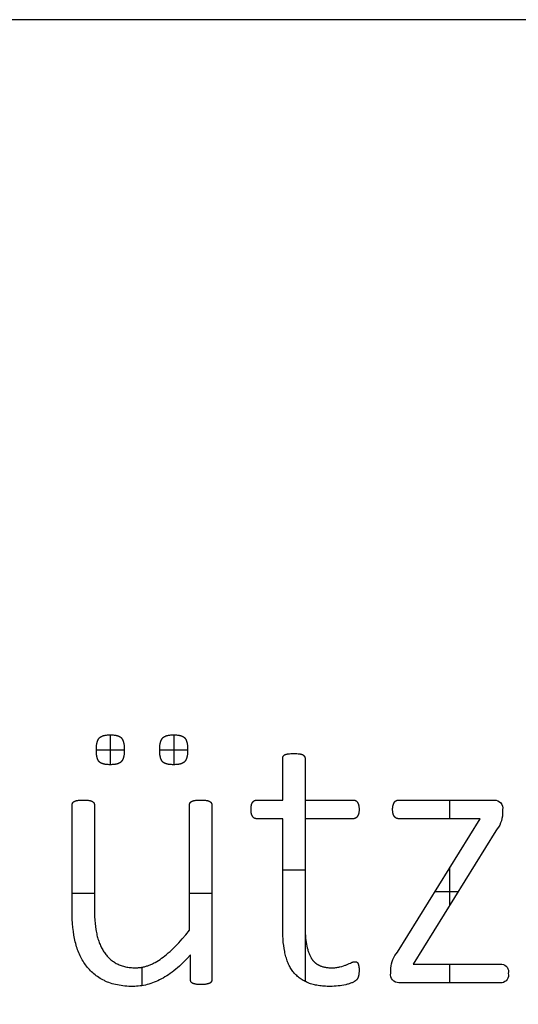
# Model space of a CAD drawing. Extents: x 8076 to 9265, y 828 to 1669.
# Drawn here: x 8713 to 8752, y 1591 to 1669 of the extents above; entities that cross this region are included whole.
import ezdxf

# ---------------------------------------------------------------- set-up
doc = ezdxf.new("R2010")
doc.units = 0
doc.layers.add('STANDARD', color=7, linetype='CONTINUOUS')

msp = doc.modelspace()

# ---------------------------------------------------------------- linework, layer by layer
at = {"layer": 'STANDARD'}
for p, q in [((8720.122, 1612.538), (8720.122, 1610.185)), ((8725.122, 1612.538), (8725.122, 1610.185)), ((8719.019, 1611.362), (8721.225, 1611.362)), ((8724.019, 1611.362), (8726.225, 1611.362)), ((8735.49, 1607.391), (8735.49, 1605.921)), ((8746.887, 1607.391), (8746.887, 1605.921)), ((8742.785, 1595.399), (8749.313, 1605.921)), ((8750.545, 1604.969), (8744.019, 1594.45)), ((8733.725, 1601.876), (8735.49, 1601.876)), ((8746.887, 1602.01), (8746.887, 1599.073)), ((8717.107, 1600.038), (8718.872, 1600.038)), ((8726.372, 1600.038), (8728.137, 1600.038)), ((8745.755, 1600.185), (8747.577, 1600.185)), ((8735.49, 1597.43), (8735.49, 1593.077)), ((8722.622, 1594.204), (8722.622, 1592.745)), ((8746.887, 1594.45), (8746.887, 1592.979))]:
    msp.add_line(p, q, dxfattribs=at)
for points in [[(8076.386, 827.983), (9265.386, 827.983), (9265.386, 1668.983), (8076.386, 1668.983)], [(8721.225, 1611.362), (8721.224, 1611.277), (8721.221, 1611.195), (8721.217, 1611.117), (8721.21, 1611.043), (8721.202, 1610.972), (8721.192, 1610.905), (8721.186, 1610.873), (8721.18, 1610.841), (8721.173, 1610.811), (8721.166, 1610.781), (8721.158, 1610.752), (8721.15, 1610.724), (8721.142, 1610.697), (8721.133, 1610.671), (8721.123, 1610.646), (8721.113, 1610.621), (8721.103, 1610.598), (8721.092, 1610.575), (8721.081, 1610.554), (8721.075, 1610.543), (8721.069, 1610.533), (8721.063, 1610.523), (8721.057, 1610.513), (8721.05, 1610.503), (8721.044, 1610.494), (8721.037, 1610.485), (8721.031, 1610.476), (8721.024, 1610.467), (8721.017, 1610.458), (8721.01, 1610.45), (8721.003, 1610.442), (8720.996, 1610.434), (8720.988, 1610.426), (8720.981, 1610.419), (8720.973, 1610.412), (8720.965, 1610.404), (8720.957, 1610.397), (8720.949, 1610.39), (8720.941, 1610.383), (8720.932, 1610.377), (8720.923, 1610.37), (8720.914, 1610.363), (8720.905, 1610.357), (8720.895, 1610.351), (8720.886, 1610.345), (8720.866, 1610.332), (8720.845, 1610.321), (8720.824, 1610.31), (8720.801, 1610.299), (8720.778, 1610.289), (8720.755, 1610.279), (8720.73, 1610.27), (8720.705, 1610.262), (8720.679, 1610.253), (8720.652, 1610.246), (8720.624, 1610.238), (8720.596, 1610.231), (8720.566, 1610.225), (8720.536, 1610.219), (8720.506, 1610.214), (8720.474, 1610.209), (8720.408, 1610.2), (8720.34, 1610.194), (8720.268, 1610.189), (8720.193, 1610.186), (8720.115, 1610.185), (8720.037, 1610.186), (8719.962, 1610.189), (8719.891, 1610.193), (8719.822, 1610.2), (8719.757, 1610.208), (8719.726, 1610.213), (8719.695, 1610.218), (8719.665, 1610.224), (8719.636, 1610.23), (8719.608, 1610.236), (8719.58, 1610.244), (8719.554, 1610.251), (8719.528, 1610.259), (8719.503, 1610.267), (8719.478, 1610.276), (8719.455, 1610.286), (8719.432, 1610.295), (8719.41, 1610.306), (8719.389, 1610.316), (8719.369, 1610.328), (8719.359, 1610.333), (8719.349, 1610.339), (8719.34, 1610.345), (8719.331, 1610.351), (8719.322, 1610.357), (8719.313, 1610.364), (8719.304, 1610.37), (8719.296, 1610.377), (8719.287, 1610.383), (8719.279, 1610.39), (8719.271, 1610.397), (8719.264, 1610.404), (8719.256, 1610.411), (8719.249, 1610.418), (8719.242, 1610.426), (8719.235, 1610.433), (8719.228, 1610.441), (8719.221, 1610.449), (8719.214, 1610.458), (8719.208, 1610.466), (8719.201, 1610.475), (8719.195, 1610.484), (8719.189, 1610.493), (8719.183, 1610.503), (8719.177, 1610.512), (8719.171, 1610.522), (8719.165, 1610.532), (8719.159, 1610.543), (8719.148, 1610.564), (8719.138, 1610.586), (8719.128, 1610.609), (8719.118, 1610.633), (8719.109, 1610.658), (8719.1, 1610.684), (8719.092, 1610.711), (8719.084, 1610.738), (8719.077, 1610.767), (8719.07, 1610.796), (8719.063, 1610.827), (8719.057, 1610.858), (8719.052, 1610.89), (8719.042, 1610.957), (8719.034, 1611.027), (8719.027, 1611.102), (8719.023, 1611.179), (8719.02, 1611.261), (8719.019, 1611.346), (8719.02, 1611.433), (8719.023, 1611.516), (8719.028, 1611.595), (8719.034, 1611.671), (8719.042, 1611.744), (8719.052, 1611.812), (8719.058, 1611.845), (8719.064, 1611.877), (8719.071, 1611.908), (8719.078, 1611.938), (8719.086, 1611.968), (8719.094, 1611.996), (8719.103, 1612.024), (8719.112, 1612.05), (8719.121, 1612.076), (8719.131, 1612.1), (8719.141, 1612.124), (8719.152, 1612.147), (8719.164, 1612.169), (8719.169, 1612.18), (8719.175, 1612.19), (8719.181, 1612.2), (8719.188, 1612.21), (8719.194, 1612.22), (8719.2, 1612.229), (8719.207, 1612.239), (8719.214, 1612.248), (8719.22, 1612.256), (8719.227, 1612.265), (8719.234, 1612.273), (8719.241, 1612.281), (8719.249, 1612.289), (8719.256, 1612.297), (8719.263, 1612.304), (8719.271, 1612.312), (8719.279, 1612.319), (8719.287, 1612.326), (8719.295, 1612.333), (8719.304, 1612.34), (8719.312, 1612.347), (8719.321, 1612.353), (8719.33, 1612.36), (8719.339, 1612.366), (8719.349, 1612.373), (8719.358, 1612.379), (8719.378, 1612.391), (8719.398, 1612.402), (8719.42, 1612.414), (8719.441, 1612.424), (8719.464, 1612.434), (8719.488, 1612.444), (8719.512, 1612.453), (8719.537, 1612.462), (8719.563, 1612.47), (8719.589, 1612.478), (8719.616, 1612.485), (8719.644, 1612.492), (8719.673, 1612.498), (8719.702, 1612.504), (8719.733, 1612.51), (8719.764, 1612.515), (8719.796, 1612.519), (8719.828, 1612.523), (8719.895, 1612.53), (8719.966, 1612.534), (8720.039, 1612.537), (8720.115, 1612.538), (8720.195, 1612.537), (8720.271, 1612.534), (8720.344, 1612.53), (8720.414, 1612.523), (8720.481, 1612.515), (8720.513, 1612.51), (8720.544, 1612.504), (8720.574, 1612.498), (8720.604, 1612.492), (8720.632, 1612.485), (8720.66, 1612.478), (8720.687, 1612.47), (8720.714, 1612.462), (8720.739, 1612.453), (8720.764, 1612.444), (8720.788, 1612.434), (8720.811, 1612.424), (8720.833, 1612.414), (8720.854, 1612.402), (8720.875, 1612.391), (8720.885, 1612.385), (8720.894, 1612.379), (8720.904, 1612.373), (8720.913, 1612.366), (8720.922, 1612.36), (8720.931, 1612.353), (8720.94, 1612.347), (8720.949, 1612.34), (8720.957, 1612.333), (8720.965, 1612.326), (8720.973, 1612.319), (8720.981, 1612.312), (8720.988, 1612.304), (8720.995, 1612.297), (8721.002, 1612.289), (8721.009, 1612.281), (8721.016, 1612.273), (8721.023, 1612.265), (8721.03, 1612.256), (8721.036, 1612.248), (8721.043, 1612.239), (8721.049, 1612.23), (8721.055, 1612.22), (8721.061, 1612.21), (8721.067, 1612.201), (8721.073, 1612.191), (8721.085, 1612.17), (8721.096, 1612.148), (8721.106, 1612.125), (8721.116, 1612.102), (8721.126, 1612.078), (8721.135, 1612.052), (8721.144, 1612.026), (8721.152, 1611.999), (8721.16, 1611.971), (8721.168, 1611.942), (8721.175, 1611.913), (8721.181, 1611.882), (8721.187, 1611.851), (8721.193, 1611.818), (8721.203, 1611.751), (8721.211, 1611.68), (8721.217, 1611.606), (8721.221, 1611.528), (8721.224, 1611.447)], [(8726.225, 1611.362), (8726.224, 1611.277), (8726.221, 1611.195), (8726.217, 1611.117), (8726.21, 1611.043), (8726.202, 1610.972), (8726.192, 1610.905), (8726.186, 1610.873), (8726.18, 1610.841), (8726.173, 1610.811), (8726.166, 1610.781), (8726.158, 1610.752), (8726.15, 1610.724), (8726.142, 1610.697), (8726.133, 1610.671), (8726.123, 1610.646), (8726.113, 1610.621), (8726.103, 1610.598), (8726.092, 1610.575), (8726.081, 1610.554), (8726.075, 1610.543), (8726.069, 1610.533), (8726.063, 1610.523), (8726.057, 1610.513), (8726.05, 1610.503), (8726.044, 1610.494), (8726.037, 1610.485), (8726.031, 1610.476), (8726.024, 1610.467), (8726.017, 1610.458), (8726.01, 1610.45), (8726.003, 1610.442), (8725.996, 1610.434), (8725.988, 1610.426), (8725.981, 1610.419), (8725.973, 1610.412), (8725.965, 1610.404), (8725.957, 1610.397), (8725.949, 1610.39), (8725.941, 1610.383), (8725.932, 1610.377), (8725.923, 1610.37), (8725.914, 1610.363), (8725.905, 1610.357), (8725.895, 1610.351), (8725.886, 1610.345), (8725.866, 1610.332), (8725.845, 1610.321), (8725.824, 1610.31), (8725.801, 1610.299), (8725.778, 1610.289), (8725.755, 1610.279), (8725.73, 1610.27), (8725.705, 1610.262), (8725.679, 1610.253), (8725.652, 1610.246), (8725.624, 1610.238), (8725.596, 1610.231), (8725.566, 1610.225), (8725.536, 1610.219), (8725.506, 1610.214), (8725.474, 1610.209), (8725.408, 1610.2), (8725.34, 1610.194), (8725.268, 1610.189), (8725.193, 1610.186), (8725.115, 1610.185), (8725.037, 1610.186), (8724.962, 1610.189), (8724.891, 1610.193), (8724.822, 1610.2), (8724.757, 1610.208), (8724.726, 1610.213), (8724.695, 1610.218), (8724.665, 1610.224), (8724.636, 1610.23), (8724.608, 1610.236), (8724.58, 1610.244), (8724.554, 1610.251), (8724.528, 1610.259), (8724.503, 1610.267), (8724.478, 1610.276), (8724.455, 1610.286), (8724.432, 1610.295), (8724.41, 1610.306), (8724.389, 1610.316), (8724.369, 1610.328), (8724.359, 1610.333), (8724.349, 1610.339), (8724.34, 1610.345), (8724.331, 1610.351), (8724.322, 1610.357), (8724.313, 1610.364), (8724.304, 1610.37), (8724.296, 1610.377), (8724.287, 1610.383), (8724.279, 1610.39), (8724.271, 1610.397), (8724.264, 1610.404), (8724.256, 1610.411), (8724.249, 1610.418), (8724.242, 1610.426), (8724.235, 1610.433), (8724.228, 1610.441), (8724.221, 1610.449), (8724.214, 1610.458), (8724.208, 1610.466), (8724.201, 1610.475), (8724.195, 1610.484), (8724.189, 1610.493), (8724.183, 1610.503), (8724.177, 1610.512), (8724.171, 1610.522), (8724.165, 1610.532), (8724.159, 1610.543), (8724.148, 1610.564), (8724.138, 1610.586), (8724.128, 1610.609), (8724.118, 1610.633), (8724.109, 1610.658), (8724.1, 1610.684), (8724.092, 1610.711), (8724.084, 1610.738), (8724.077, 1610.767), (8724.07, 1610.796), (8724.063, 1610.827), (8724.057, 1610.858), (8724.052, 1610.89), (8724.042, 1610.957), (8724.034, 1611.027), (8724.027, 1611.102), (8724.023, 1611.179), (8724.02, 1611.261), (8724.019, 1611.346), (8724.02, 1611.433), (8724.023, 1611.516), (8724.028, 1611.595), (8724.034, 1611.671), (8724.042, 1611.744), (8724.052, 1611.812), (8724.058, 1611.845), (8724.064, 1611.877), (8724.071, 1611.908), (8724.078, 1611.938), (8724.086, 1611.968), (8724.094, 1611.996), (8724.103, 1612.024), (8724.112, 1612.05), (8724.121, 1612.076), (8724.131, 1612.1), (8724.141, 1612.124), (8724.152, 1612.147), (8724.164, 1612.169), (8724.169, 1612.18), (8724.175, 1612.19), (8724.181, 1612.2), (8724.188, 1612.21), (8724.194, 1612.22), (8724.2, 1612.229), (8724.207, 1612.239), (8724.214, 1612.248), (8724.22, 1612.256), (8724.227, 1612.265), (8724.234, 1612.273), (8724.241, 1612.281), (8724.249, 1612.289), (8724.256, 1612.297), (8724.263, 1612.304), (8724.271, 1612.312), (8724.279, 1612.319), (8724.287, 1612.326), (8724.295, 1612.333), (8724.304, 1612.34), (8724.312, 1612.347), (8724.321, 1612.353), (8724.33, 1612.36), (8724.339, 1612.366), (8724.349, 1612.373), (8724.358, 1612.379), (8724.378, 1612.391), (8724.398, 1612.402), (8724.42, 1612.414), (8724.441, 1612.424), (8724.464, 1612.434), (8724.488, 1612.444), (8724.512, 1612.453), (8724.537, 1612.462), (8724.563, 1612.47), (8724.589, 1612.478), (8724.616, 1612.485), (8724.644, 1612.492), (8724.673, 1612.498), (8724.702, 1612.504), (8724.733, 1612.51), (8724.764, 1612.515), (8724.796, 1612.519), (8724.828, 1612.523), (8724.895, 1612.53), (8724.966, 1612.534), (8725.039, 1612.537), (8725.115, 1612.538), (8725.195, 1612.537), (8725.271, 1612.534), (8725.344, 1612.53), (8725.414, 1612.523), (8725.481, 1612.515), (8725.513, 1612.51), (8725.544, 1612.504), (8725.574, 1612.498), (8725.604, 1612.492), (8725.632, 1612.485), (8725.66, 1612.478), (8725.687, 1612.47), (8725.714, 1612.462), (8725.739, 1612.453), (8725.764, 1612.444), (8725.788, 1612.434), (8725.811, 1612.424), (8725.833, 1612.414), (8725.854, 1612.402), (8725.875, 1612.391), (8725.885, 1612.385), (8725.894, 1612.379), (8725.904, 1612.373), (8725.913, 1612.366), (8725.922, 1612.36), (8725.931, 1612.353), (8725.94, 1612.347), (8725.949, 1612.34), (8725.957, 1612.333), (8725.965, 1612.326), (8725.973, 1612.319), (8725.981, 1612.312), (8725.988, 1612.304), (8725.995, 1612.297), (8726.002, 1612.289), (8726.009, 1612.281), (8726.016, 1612.273), (8726.023, 1612.265), (8726.03, 1612.256), (8726.036, 1612.248), (8726.043, 1612.239), (8726.049, 1612.23), (8726.055, 1612.22), (8726.061, 1612.21), (8726.067, 1612.201), (8726.073, 1612.191), (8726.085, 1612.17), (8726.096, 1612.148), (8726.106, 1612.125), (8726.116, 1612.102), (8726.126, 1612.078), (8726.135, 1612.052), (8726.144, 1612.026), (8726.152, 1611.999), (8726.16, 1611.971), (8726.168, 1611.942), (8726.175, 1611.913), (8726.181, 1611.882), (8726.187, 1611.851), (8726.193, 1611.818), (8726.203, 1611.751), (8726.211, 1611.68), (8726.217, 1611.606), (8726.221, 1611.528), (8726.224, 1611.447)]]:
    msp.add_lwpolyline(points, close=True, dxfattribs=at)
for points in [[(8733.725, 1607.391), (8733.725, 1610.682), (8733.725, 1610.693), (8733.726, 1610.704), (8733.726, 1610.715), (8733.727, 1610.725), (8733.729, 1610.736), (8733.73, 1610.747), (8733.732, 1610.757), (8733.734, 1610.767), (8733.737, 1610.777), (8733.739, 1610.787), (8733.742, 1610.797), (8733.746, 1610.807), (8733.749, 1610.817), (8733.753, 1610.826), (8733.757, 1610.835), (8733.762, 1610.845), (8733.764, 1610.849), (8733.767, 1610.854), (8733.769, 1610.858), (8733.772, 1610.863), (8733.775, 1610.867), (8733.778, 1610.872), (8733.781, 1610.876), (8733.784, 1610.88), (8733.788, 1610.884), (8733.791, 1610.889), (8733.795, 1610.893), (8733.799, 1610.897), (8733.803, 1610.901), (8733.807, 1610.905), (8733.811, 1610.909), (8733.816, 1610.913), (8733.82, 1610.917), (8733.825, 1610.921), (8733.829, 1610.925), (8733.834, 1610.929), (8733.839, 1610.932), (8733.844, 1610.936), (8733.855, 1610.943), (8733.866, 1610.951), (8733.878, 1610.958), (8733.89, 1610.964), (8733.903, 1610.971), (8733.916, 1610.978), (8733.93, 1610.984), (8733.945, 1610.99), (8733.96, 1610.996), (8733.975, 1611.001), (8733.991, 1611.006), (8734.007, 1611.011), (8734.024, 1611.016), (8734.041, 1611.021), (8734.059, 1611.025), (8734.078, 1611.029), (8734.097, 1611.033), (8734.136, 1611.04), (8734.178, 1611.046), (8734.222, 1611.051), (8734.268, 1611.055), (8734.368, 1611.062), (8734.479, 1611.066), (8734.601, 1611.068), (8734.728, 1611.066), (8734.843, 1611.062), (8734.946, 1611.055), (8734.993, 1611.051), (8735.037, 1611.046), (8735.078, 1611.04), (8735.118, 1611.033), (8735.136, 1611.029), (8735.154, 1611.025), (8735.172, 1611.021), (8735.189, 1611.016), (8735.205, 1611.011), (8735.221, 1611.006), (8735.236, 1611.001), (8735.251, 1610.996), (8735.265, 1610.99), (8735.278, 1610.984), (8735.291, 1610.978), (8735.304, 1610.971), (8735.316, 1610.964), (8735.327, 1610.958), (8735.338, 1610.951), (8735.349, 1610.943), (8735.359, 1610.936), (8735.369, 1610.929), (8735.378, 1610.921), (8735.387, 1610.913), (8735.396, 1610.905), (8735.404, 1610.897), (8735.408, 1610.893), (8735.412, 1610.889), (8735.416, 1610.884), (8735.419, 1610.88), (8735.423, 1610.876), (8735.426, 1610.872), (8735.43, 1610.867), (8735.433, 1610.863), (8735.436, 1610.858), (8735.439, 1610.854), (8735.442, 1610.849), (8735.445, 1610.845), (8735.45, 1610.835), (8735.455, 1610.826), (8735.46, 1610.817), (8735.462, 1610.812), (8735.465, 1610.807), (8735.467, 1610.802), (8735.469, 1610.797), (8735.47, 1610.792), (8735.472, 1610.787), (8735.474, 1610.782), (8735.476, 1610.777), (8735.477, 1610.772), (8735.479, 1610.767), (8735.48, 1610.762), (8735.481, 1610.757), (8735.483, 1610.747), (8735.485, 1610.736), (8735.487, 1610.725), (8735.488, 1610.715), (8735.489, 1610.704), (8735.49, 1610.693), (8735.49, 1610.682), (8735.49, 1607.391)], [(8726.446, 1595.176), (8726.153, 1594.859), (8726.007, 1594.709), (8725.862, 1594.564), (8725.717, 1594.425), (8725.572, 1594.292), (8725.428, 1594.165), (8725.284, 1594.043), (8725.141, 1593.927), (8724.998, 1593.817), (8724.856, 1593.712), (8724.713, 1593.613), (8724.572, 1593.52), (8724.43, 1593.432), (8724.29, 1593.35), (8724.149, 1593.273), (8724.009, 1593.202), (8723.869, 1593.136), (8723.728, 1593.074), (8723.588, 1593.016), (8723.448, 1592.963), (8723.308, 1592.915), (8723.168, 1592.871), (8723.029, 1592.832), (8722.889, 1592.798), (8722.749, 1592.768), (8722.609, 1592.743), (8722.47, 1592.722), (8722.33, 1592.706), (8722.191, 1592.694), (8722.051, 1592.688), (8721.912, 1592.685), (8721.746, 1592.687), (8721.584, 1592.692), (8721.425, 1592.701), (8721.269, 1592.714), (8721.116, 1592.73), (8720.967, 1592.749), (8720.82, 1592.773), (8720.678, 1592.799), (8720.538, 1592.83), (8720.402, 1592.863), (8720.269, 1592.901), (8720.139, 1592.942), (8720.013, 1592.986), (8719.89, 1593.034), (8719.829, 1593.06), (8719.77, 1593.086), (8719.711, 1593.113), (8719.653, 1593.141), (8719.54, 1593.2), (8719.429, 1593.26), (8719.321, 1593.324), (8719.216, 1593.39), (8719.113, 1593.458), (8719.014, 1593.529), (8718.917, 1593.603), (8718.823, 1593.679), (8718.731, 1593.758), (8718.643, 1593.839), (8718.557, 1593.923), (8718.474, 1594.009), (8718.393, 1594.098), (8718.316, 1594.189), (8718.241, 1594.283), (8718.169, 1594.38), (8718.1, 1594.479), (8718.033, 1594.579), (8717.968, 1594.682), (8717.906, 1594.787), (8717.847, 1594.893), (8717.79, 1595.002), (8717.735, 1595.112), (8717.683, 1595.225), (8717.633, 1595.339), (8717.586, 1595.456), (8717.542, 1595.574), (8717.499, 1595.694), (8717.46, 1595.817), (8717.423, 1595.941), (8717.388, 1596.067), (8717.356, 1596.195), (8717.326, 1596.326), (8717.297, 1596.46), (8717.271, 1596.597), (8717.247, 1596.738), (8717.204, 1597.03), (8717.169, 1597.335), (8717.142, 1597.653), (8717.123, 1597.984), (8717.111, 1598.329), (8717.107, 1598.687), (8717.107, 1606.996), (8717.108, 1607.007), (8717.108, 1607.019), (8717.109, 1607.03), (8717.11, 1607.041), (8717.111, 1607.052), (8717.113, 1607.063), (8717.114, 1607.073), (8717.117, 1607.084), (8717.119, 1607.094), (8717.122, 1607.105), (8717.125, 1607.115), (8717.128, 1607.125), (8717.132, 1607.135), (8717.136, 1607.144), (8717.14, 1607.154), (8717.144, 1607.164), (8717.147, 1607.168), (8717.149, 1607.173), (8717.152, 1607.178), (8717.154, 1607.182), (8717.157, 1607.187), (8717.16, 1607.191), (8717.164, 1607.196), (8717.167, 1607.2), (8717.17, 1607.204), (8717.174, 1607.209), (8717.177, 1607.213), (8717.181, 1607.217), (8717.185, 1607.221), (8717.189, 1607.226), (8717.194, 1607.23), (8717.198, 1607.234), (8717.202, 1607.238), (8717.207, 1607.242), (8717.212, 1607.246), (8717.217, 1607.249), (8717.222, 1607.253), (8717.227, 1607.257), (8717.237, 1607.264), (8717.249, 1607.272), (8717.26, 1607.279), (8717.273, 1607.286), (8717.286, 1607.292), (8717.299, 1607.299), (8717.313, 1607.305), (8717.327, 1607.311), (8717.342, 1607.317), (8717.357, 1607.322), (8717.373, 1607.328), (8717.39, 1607.333), (8717.406, 1607.338), (8717.424, 1607.342), (8717.442, 1607.347), (8717.46, 1607.351), (8717.479, 1607.355), (8717.519, 1607.362), (8717.56, 1607.368), (8717.604, 1607.374), (8717.65, 1607.378), (8717.699, 1607.382), (8717.751, 1607.385), (8717.862, 1607.39), (8717.983, 1607.391), (8718.11, 1607.39), (8718.225, 1607.385), (8718.278, 1607.382), (8718.328, 1607.378), (8718.375, 1607.374), (8718.419, 1607.368), (8718.461, 1607.362), (8718.5, 1607.355), (8718.519, 1607.351), (8718.537, 1607.347), (8718.554, 1607.342), (8718.571, 1607.338), (8718.587, 1607.333), (8718.603, 1607.328), (8718.619, 1607.322), (8718.633, 1607.317), (8718.647, 1607.311), (8718.661, 1607.305), (8718.674, 1607.299), (8718.686, 1607.292), (8718.698, 1607.286), (8718.709, 1607.279), (8718.72, 1607.272), (8718.731, 1607.264), (8718.741, 1607.257), (8718.751, 1607.249), (8718.761, 1607.241), (8718.77, 1607.233), (8718.778, 1607.225), (8718.782, 1607.221), (8718.786, 1607.217), (8718.79, 1607.213), (8718.794, 1607.208), (8718.798, 1607.204), (8718.802, 1607.199), (8718.805, 1607.195), (8718.809, 1607.191), (8718.812, 1607.186), (8718.815, 1607.181), (8718.818, 1607.177), (8718.822, 1607.172), (8718.824, 1607.167), (8718.827, 1607.162), (8718.833, 1607.153), (8718.838, 1607.143), (8718.843, 1607.133), (8718.847, 1607.123), (8718.851, 1607.113), (8718.855, 1607.103), (8718.858, 1607.092), (8718.861, 1607.082), (8718.864, 1607.071), (8718.866, 1607.06), (8718.868, 1607.05), (8718.869, 1607.039), (8718.871, 1607.028), (8718.871, 1607.016), (8718.872, 1607.005), (8718.872, 1606.994), (8718.872, 1598.823), (8718.875, 1598.51), (8718.884, 1598.211), (8718.9, 1597.928), (8718.921, 1597.659), (8718.949, 1597.405), (8718.983, 1597.166), (8719.002, 1597.052), (8719.023, 1596.942), (8719.045, 1596.836), (8719.069, 1596.733), (8719.094, 1596.633), (8719.121, 1596.535), (8719.149, 1596.438), (8719.179, 1596.344), (8719.211, 1596.251), (8719.244, 1596.16), (8719.278, 1596.071), (8719.314, 1595.984), (8719.352, 1595.899), (8719.391, 1595.815), (8719.432, 1595.734), (8719.474, 1595.654), (8719.518, 1595.576), (8719.563, 1595.5), (8719.61, 1595.425), (8719.658, 1595.353), (8719.708, 1595.282), (8719.76, 1595.214), (8719.813, 1595.148), (8719.868, 1595.083), (8719.925, 1595.021), (8719.984, 1594.96), (8720.044, 1594.902), (8720.106, 1594.846), (8720.169, 1594.791), (8720.235, 1594.739), (8720.302, 1594.689), (8720.371, 1594.641), (8720.441, 1594.595), (8720.514, 1594.551), (8720.588, 1594.508), (8720.663, 1594.468), (8720.741, 1594.43), (8720.82, 1594.395), (8720.9, 1594.362), (8720.982, 1594.332), (8721.066, 1594.304), (8721.151, 1594.278), (8721.238, 1594.255), (8721.327, 1594.234), (8721.417, 1594.216), (8721.509, 1594.2), (8721.602, 1594.186), (8721.697, 1594.175), (8721.794, 1594.167), (8721.892, 1594.161), (8721.992, 1594.157), (8722.094, 1594.156), (8722.159, 1594.157), (8722.224, 1594.159), (8722.289, 1594.162), (8722.354, 1594.168), (8722.419, 1594.174), (8722.485, 1594.182), (8722.55, 1594.192), (8722.615, 1594.203), (8722.68, 1594.215), (8722.745, 1594.229), (8722.81, 1594.245), (8722.875, 1594.262), (8722.94, 1594.28), (8723.005, 1594.3), (8723.07, 1594.321), (8723.135, 1594.344), (8723.2, 1594.369), (8723.265, 1594.394), (8723.33, 1594.422), (8723.394, 1594.45), (8723.459, 1594.48), (8723.524, 1594.512), (8723.589, 1594.545), (8723.654, 1594.58), (8723.784, 1594.653), (8723.913, 1594.733), (8724.043, 1594.818), (8724.172, 1594.909), (8724.302, 1595.006), (8724.433, 1595.109), (8724.565, 1595.217), (8724.698, 1595.33), (8724.832, 1595.449), (8724.967, 1595.574), (8725.24, 1595.84), (8725.517, 1596.127), (8725.798, 1596.437), (8726.083, 1596.769), (8726.372, 1597.122)], [(8726.372, 1597.122), (8726.372, 1606.996), (8726.372, 1607.007), (8726.373, 1607.019), (8726.373, 1607.03), (8726.374, 1607.041), (8726.376, 1607.052), (8726.377, 1607.063), (8726.379, 1607.073), (8726.381, 1607.084), (8726.384, 1607.094), (8726.386, 1607.105), (8726.39, 1607.115), (8726.393, 1607.125), (8726.396, 1607.135), (8726.4, 1607.144), (8726.404, 1607.154), (8726.409, 1607.164), (8726.411, 1607.168), (8726.414, 1607.173), (8726.416, 1607.178), (8726.419, 1607.182), (8726.422, 1607.187), (8726.425, 1607.191), (8726.428, 1607.196), (8726.432, 1607.2), (8726.435, 1607.204), (8726.438, 1607.209), (8726.442, 1607.213), (8726.446, 1607.217), (8726.45, 1607.221), (8726.454, 1607.226), (8726.458, 1607.23), (8726.463, 1607.234), (8726.467, 1607.238), (8726.472, 1607.242), (8726.476, 1607.246), (8726.481, 1607.249), (8726.486, 1607.253), (8726.491, 1607.257), (8726.502, 1607.264), (8726.513, 1607.272), (8726.525, 1607.279), (8726.537, 1607.286), (8726.55, 1607.292), (8726.564, 1607.299), (8726.577, 1607.305), (8726.592, 1607.311), (8726.607, 1607.317), (8726.622, 1607.322), (8726.638, 1607.328), (8726.654, 1607.333), (8726.671, 1607.338), (8726.689, 1607.342), (8726.706, 1607.347), (8726.725, 1607.351), (8726.744, 1607.355), (8726.783, 1607.362), (8726.825, 1607.368), (8726.869, 1607.374), (8726.916, 1607.378), (8726.966, 1607.382), (8727.019, 1607.385), (8727.134, 1607.39), (8727.261, 1607.391), (8727.383, 1607.39), (8727.493, 1607.385), (8727.545, 1607.382), (8727.594, 1607.378), (8727.64, 1607.374), (8727.684, 1607.368), (8727.726, 1607.362), (8727.765, 1607.355), (8727.783, 1607.351), (8727.801, 1607.347), (8727.819, 1607.342), (8727.836, 1607.338), (8727.852, 1607.333), (8727.868, 1607.328), (8727.883, 1607.322), (8727.898, 1607.317), (8727.912, 1607.311), (8727.925, 1607.305), (8727.938, 1607.299), (8727.951, 1607.292), (8727.963, 1607.286), (8727.974, 1607.279), (8727.985, 1607.272), (8727.996, 1607.264), (8728.006, 1607.257), (8728.016, 1607.249), (8728.025, 1607.242), (8728.034, 1607.234), (8728.043, 1607.226), (8728.047, 1607.221), (8728.051, 1607.217), (8728.055, 1607.213), (8728.059, 1607.209), (8728.063, 1607.204), (8728.066, 1607.2), (8728.07, 1607.196), (8728.073, 1607.191), (8728.077, 1607.187), (8728.08, 1607.182), (8728.083, 1607.178), (8728.086, 1607.173), (8728.089, 1607.168), (8728.092, 1607.164), (8728.097, 1607.154), (8728.103, 1607.144), (8728.107, 1607.135), (8728.112, 1607.125), (8728.116, 1607.115), (8728.119, 1607.105), (8728.123, 1607.094), (8728.126, 1607.084), (8728.128, 1607.073), (8728.131, 1607.063), (8728.132, 1607.052), (8728.134, 1607.041), (8728.135, 1607.03), (8728.136, 1607.019), (8728.137, 1607.007), (8728.137, 1606.996), (8728.137, 1593.228)], [(8733.725, 1605.921), (8731.68, 1605.921), (8731.667, 1605.921), (8731.654, 1605.921), (8731.641, 1605.922), (8731.629, 1605.923), (8731.616, 1605.925), (8731.604, 1605.927), (8731.592, 1605.929), (8731.58, 1605.932), (8731.568, 1605.935), (8731.557, 1605.938), (8731.545, 1605.942), (8731.534, 1605.946), (8731.523, 1605.95), (8731.512, 1605.955), (8731.502, 1605.96), (8731.491, 1605.966), (8731.481, 1605.972), (8731.471, 1605.978), (8731.461, 1605.985), (8731.451, 1605.991), (8731.441, 1605.999), (8731.432, 1606.006), (8731.422, 1606.014), (8731.413, 1606.023), (8731.404, 1606.031), (8731.396, 1606.04), (8731.387, 1606.05), (8731.379, 1606.06), (8731.37, 1606.07), (8731.362, 1606.08), (8731.355, 1606.091), (8731.347, 1606.102), (8731.339, 1606.114), (8731.332, 1606.125), (8731.325, 1606.138), (8731.318, 1606.15), (8731.312, 1606.163), (8731.305, 1606.177), (8731.299, 1606.19), (8731.294, 1606.204), (8731.288, 1606.219), (8731.283, 1606.233), (8731.278, 1606.249), (8731.273, 1606.264), (8731.268, 1606.28), (8731.264, 1606.296), (8731.259, 1606.313), (8731.256, 1606.33), (8731.248, 1606.364), (8731.242, 1606.401), (8731.237, 1606.439), (8731.233, 1606.478), (8731.229, 1606.518), (8731.227, 1606.56), (8731.226, 1606.604), (8731.225, 1606.649), (8731.226, 1606.695), (8731.227, 1606.74), (8731.229, 1606.783), (8731.233, 1606.825), (8731.237, 1606.865), (8731.242, 1606.904), (8731.248, 1606.941), (8731.255, 1606.976), (8731.259, 1606.994), (8731.263, 1607.01), (8731.267, 1607.027), (8731.272, 1607.043), (8731.277, 1607.059), (8731.282, 1607.074), (8731.287, 1607.089), (8731.293, 1607.104), (8731.298, 1607.119), (8731.304, 1607.133), (8731.311, 1607.146), (8731.317, 1607.16), (8731.324, 1607.173), (8731.331, 1607.185), (8731.338, 1607.198), (8731.346, 1607.21), (8731.353, 1607.221), (8731.361, 1607.232), (8731.369, 1607.243), (8731.378, 1607.254), (8731.386, 1607.264), (8731.395, 1607.273), (8731.403, 1607.282), (8731.412, 1607.291), (8731.421, 1607.3), (8731.431, 1607.308), (8731.44, 1607.315), (8731.445, 1607.319), (8731.45, 1607.322), (8731.455, 1607.326), (8731.46, 1607.329), (8731.465, 1607.333), (8731.47, 1607.336), (8731.475, 1607.339), (8731.48, 1607.342), (8731.485, 1607.345), (8731.49, 1607.347), (8731.501, 1607.353), (8731.512, 1607.358), (8731.523, 1607.362), (8731.534, 1607.367), (8731.545, 1607.37), (8731.556, 1607.374), (8731.568, 1607.377), (8731.58, 1607.38), (8731.592, 1607.383), (8731.604, 1607.385), (8731.616, 1607.387), (8731.629, 1607.388), (8731.641, 1607.39), (8731.654, 1607.39), (8731.667, 1607.391), (8731.68, 1607.391), (8733.725, 1607.391)], [(8735.49, 1607.391), (8739.297, 1607.391), (8739.311, 1607.391), (8739.324, 1607.39), (8739.337, 1607.39), (8739.35, 1607.388), (8739.362, 1607.387), (8739.375, 1607.385), (8739.387, 1607.383), (8739.399, 1607.38), (8739.411, 1607.377), (8739.422, 1607.374), (8739.434, 1607.37), (8739.445, 1607.367), (8739.456, 1607.362), (8739.467, 1607.358), (8739.478, 1607.353), (8739.488, 1607.347), (8739.493, 1607.345), (8739.498, 1607.342), (8739.503, 1607.339), (8739.508, 1607.336), (8739.513, 1607.333), (8739.518, 1607.329), (8739.523, 1607.326), (8739.528, 1607.322), (8739.538, 1607.315), (8739.547, 1607.308), (8739.556, 1607.3), (8739.565, 1607.291), (8739.574, 1607.282), (8739.583, 1607.273), (8739.591, 1607.264), (8739.6, 1607.254), (8739.608, 1607.243), (8739.616, 1607.232), (8739.624, 1607.221), (8739.632, 1607.21), (8739.639, 1607.198), (8739.646, 1607.185), (8739.653, 1607.173), (8739.66, 1607.16), (8739.667, 1607.146), (8739.673, 1607.133), (8739.679, 1607.119), (8739.685, 1607.104), (8739.691, 1607.089), (8739.696, 1607.074), (8739.701, 1607.059), (8739.706, 1607.043), (8739.711, 1607.027), (8739.715, 1607.01), (8739.719, 1606.994), (8739.723, 1606.976), (8739.731, 1606.941), (8739.737, 1606.904), (8739.742, 1606.865), (8739.747, 1606.825), (8739.75, 1606.783), (8739.753, 1606.74), (8739.754, 1606.695), (8739.754, 1606.649), (8739.754, 1606.604), (8739.752, 1606.56), (8739.75, 1606.518), (8739.746, 1606.478), (8739.742, 1606.439), (8739.736, 1606.401), (8739.73, 1606.364), (8739.726, 1606.347), (8739.722, 1606.33), (8739.718, 1606.313), (8739.713, 1606.296), (8739.709, 1606.28), (8739.704, 1606.264), (8739.699, 1606.249), (8739.693, 1606.233), (8739.687, 1606.219), (8739.681, 1606.204), (8739.675, 1606.19), (8739.669, 1606.177), (8739.662, 1606.163), (8739.655, 1606.15), (8739.648, 1606.138), (8739.64, 1606.125), (8739.633, 1606.114), (8739.625, 1606.102), (8739.616, 1606.091), (8739.608, 1606.08), (8739.6, 1606.07), (8739.591, 1606.06), (8739.582, 1606.05), (8739.574, 1606.04), (8739.565, 1606.031), (8739.556, 1606.023), (8739.546, 1606.014), (8739.537, 1606.006), (8739.527, 1605.999), (8739.518, 1605.991), (8739.508, 1605.985), (8739.498, 1605.978), (8739.488, 1605.972), (8739.478, 1605.966), (8739.468, 1605.96), (8739.457, 1605.955), (8739.447, 1605.95), (8739.436, 1605.946), (8739.425, 1605.942), (8739.414, 1605.938), (8739.403, 1605.935), (8739.392, 1605.932), (8739.38, 1605.929), (8739.369, 1605.927), (8739.357, 1605.925), (8739.346, 1605.923), (8739.334, 1605.922), (8739.322, 1605.921), (8739.31, 1605.921), (8739.297, 1605.921), (8735.49, 1605.921)], [(8739.754, 1593.967), (8739.754, 1593.894), (8739.751, 1593.824), (8739.747, 1593.758), (8739.741, 1593.695), (8739.734, 1593.636), (8739.73, 1593.607), (8739.725, 1593.58), (8739.72, 1593.553), (8739.714, 1593.528), (8739.708, 1593.503), (8739.702, 1593.479), (8739.695, 1593.456), (8739.687, 1593.434), (8739.68, 1593.412), (8739.671, 1593.39), (8739.663, 1593.37), (8739.653, 1593.35), (8739.644, 1593.33), (8739.634, 1593.311), (8739.623, 1593.293), (8739.617, 1593.284), (8739.612, 1593.276), (8739.606, 1593.267), (8739.6, 1593.259), (8739.594, 1593.25), (8739.588, 1593.242), (8739.582, 1593.234), (8739.576, 1593.226), (8739.569, 1593.219), (8739.563, 1593.211), (8739.556, 1593.204), (8739.549, 1593.197), (8739.542, 1593.19), (8739.535, 1593.183), (8739.52, 1593.169), (8739.505, 1593.156), (8739.489, 1593.142), (8739.472, 1593.129), (8739.454, 1593.116), (8739.435, 1593.103), (8739.416, 1593.09), (8739.395, 1593.078), (8739.374, 1593.065), (8739.352, 1593.053), (8739.329, 1593.04), (8739.306, 1593.028), (8739.256, 1593.004), (8739.203, 1592.98), (8739.147, 1592.958), (8739.09, 1592.936), (8739.03, 1592.915), (8738.967, 1592.894), (8738.903, 1592.875), (8738.837, 1592.856), (8738.768, 1592.839), (8738.698, 1592.822), (8738.552, 1592.791), (8738.403, 1592.764), (8738.249, 1592.741), (8738.092, 1592.721), (8737.934, 1592.705), (8737.778, 1592.694), (8737.624, 1592.687), (8737.473, 1592.685), (8737.347, 1592.686), (8737.224, 1592.69), (8737.103, 1592.695), (8736.985, 1592.703), (8736.869, 1592.712), (8736.755, 1592.724), (8736.644, 1592.738), (8736.535, 1592.754), (8736.429, 1592.773), (8736.325, 1592.793), (8736.223, 1592.816), (8736.123, 1592.841), (8736.026, 1592.868), (8735.932, 1592.897), (8735.839, 1592.929), (8735.749, 1592.962), (8735.662, 1592.998), (8735.576, 1593.036), (8735.492, 1593.076), (8735.411, 1593.118), (8735.331, 1593.163), (8735.253, 1593.21), (8735.177, 1593.259), (8735.104, 1593.31), (8735.032, 1593.364), (8734.962, 1593.42), (8734.895, 1593.478), (8734.829, 1593.538), (8734.766, 1593.6), (8734.704, 1593.665), (8734.644, 1593.732), (8734.587, 1593.801), (8734.531, 1593.872), (8734.477, 1593.946), (8734.426, 1594.022), (8734.376, 1594.1), (8734.328, 1594.181), (8734.282, 1594.264), (8734.238, 1594.35), (8734.196, 1594.438), (8734.156, 1594.528), (8734.118, 1594.62), (8734.082, 1594.715), (8734.047, 1594.812), (8734.015, 1594.912), (8733.985, 1595.014), (8733.956, 1595.118), (8733.93, 1595.224), (8733.905, 1595.333), (8733.882, 1595.445), (8733.84, 1595.674), (8733.805, 1595.914), (8733.776, 1596.163), (8733.754, 1596.422), (8733.738, 1596.69), (8733.728, 1596.968), (8733.725, 1597.256), (8733.725, 1605.921)], [(8735.49, 1605.921), (8735.49, 1597.43), (8735.492, 1597.233), (8735.497, 1597.042), (8735.506, 1596.857), (8735.518, 1596.678), (8735.534, 1596.505), (8735.553, 1596.338), (8735.576, 1596.177), (8735.602, 1596.021), (8735.632, 1595.872), (8735.665, 1595.729), (8735.702, 1595.591), (8735.722, 1595.525), (8735.742, 1595.46), (8735.764, 1595.396), (8735.786, 1595.334), (8735.81, 1595.274), (8735.834, 1595.215), (8735.859, 1595.157), (8735.885, 1595.101), (8735.911, 1595.046), (8735.939, 1594.993), (8735.968, 1594.942), (8735.983, 1594.917), (8735.998, 1594.892), (8736.014, 1594.868), (8736.03, 1594.844), (8736.046, 1594.82), (8736.063, 1594.797), (8736.08, 1594.774), (8736.097, 1594.752), (8736.115, 1594.73), (8736.133, 1594.709), (8736.152, 1594.688), (8736.171, 1594.667), (8736.19, 1594.647), (8736.21, 1594.627), (8736.23, 1594.608), (8736.25, 1594.588), (8736.271, 1594.57), (8736.292, 1594.552), (8736.313, 1594.534), (8736.335, 1594.517), (8736.357, 1594.5), (8736.38, 1594.483), (8736.403, 1594.467), (8736.426, 1594.451), (8736.45, 1594.436), (8736.473, 1594.421), (8736.498, 1594.406), (8736.522, 1594.392), (8736.548, 1594.378), (8736.573, 1594.365), (8736.599, 1594.352), (8736.625, 1594.34), (8736.651, 1594.328), (8736.678, 1594.316), (8736.733, 1594.294), (8736.789, 1594.274), (8736.847, 1594.255), (8736.906, 1594.238), (8736.966, 1594.222), (8737.028, 1594.208), (8737.092, 1594.196), (8737.157, 1594.185), (8737.223, 1594.176), (8737.291, 1594.169), (8737.36, 1594.163), (8737.431, 1594.159), (8737.503, 1594.157), (8737.576, 1594.156), (8737.666, 1594.157), (8737.755, 1594.161), (8737.841, 1594.166), (8737.925, 1594.175), (8738.006, 1594.185), (8738.086, 1594.198), (8738.164, 1594.214), (8738.202, 1594.222), (8738.239, 1594.232), (8738.384, 1594.27), (8738.519, 1594.311), (8738.647, 1594.353), (8738.707, 1594.375), (8738.765, 1594.397), (8738.977, 1594.483), (8739.069, 1594.524), (8739.154, 1594.563), (8739.173, 1594.572), (8739.193, 1594.58), (8739.212, 1594.588), (8739.231, 1594.596), (8739.25, 1594.603), (8739.268, 1594.609), (8739.286, 1594.614), (8739.304, 1594.619), (8739.321, 1594.624), (8739.338, 1594.628), (8739.355, 1594.631), (8739.372, 1594.634), (8739.388, 1594.636), (8739.396, 1594.637), (8739.404, 1594.637), (8739.412, 1594.638), (8739.42, 1594.638), (8739.427, 1594.638), (8739.435, 1594.638), (8739.445, 1594.638), (8739.454, 1594.638), (8739.463, 1594.637), (8739.472, 1594.636), (8739.481, 1594.635), (8739.49, 1594.634), (8739.499, 1594.633), (8739.507, 1594.631), (8739.516, 1594.629), (8739.524, 1594.627), (8739.532, 1594.624), (8739.54, 1594.622), (8739.548, 1594.619), (8739.556, 1594.615), (8739.564, 1594.612), (8739.572, 1594.608), (8739.576, 1594.607), (8739.579, 1594.605), (8739.583, 1594.602), (8739.587, 1594.6), (8739.59, 1594.598), (8739.594, 1594.595), (8739.597, 1594.593), (8739.601, 1594.59), (8739.604, 1594.588), (8739.608, 1594.585), (8739.611, 1594.582), (8739.614, 1594.579), (8739.617, 1594.575), (8739.621, 1594.572), (8739.624, 1594.569), (8739.627, 1594.565), (8739.63, 1594.562), (8739.633, 1594.558), (8739.636, 1594.554), (8739.639, 1594.551), (8739.642, 1594.547), (8739.645, 1594.542), (8739.647, 1594.538), (8739.65, 1594.534), (8739.653, 1594.53), (8739.656, 1594.525), (8739.661, 1594.516), (8739.666, 1594.506), (8739.671, 1594.496), (8739.675, 1594.485), (8739.68, 1594.474), (8739.684, 1594.463), (8739.689, 1594.452), (8739.693, 1594.44), (8739.697, 1594.427), (8739.705, 1594.402), (8739.712, 1594.375), (8739.719, 1594.346), (8739.726, 1594.316), (8739.732, 1594.284), (8739.737, 1594.251), (8739.742, 1594.216), (8739.746, 1594.18), (8739.749, 1594.141), (8739.751, 1594.1), (8739.753, 1594.058), (8739.754, 1593.967)], [(8728.137, 1593.228), (8728.137, 1593.216), (8728.136, 1593.205), (8728.136, 1593.194), (8728.135, 1593.183), (8728.133, 1593.172), (8728.132, 1593.161), (8728.13, 1593.15), (8728.128, 1593.14), (8728.125, 1593.129), (8728.122, 1593.119), (8728.119, 1593.109), (8728.116, 1593.099), (8728.113, 1593.089), (8728.109, 1593.079), (8728.105, 1593.069), (8728.1, 1593.06), (8728.098, 1593.055), (8728.095, 1593.05), (8728.093, 1593.046), (8728.09, 1593.041), (8728.087, 1593.037), (8728.084, 1593.032), (8728.081, 1593.028), (8728.077, 1593.024), (8728.074, 1593.019), (8728.07, 1593.015), (8728.067, 1593.011), (8728.063, 1593.007), (8728.059, 1593.003), (8728.055, 1592.999), (8728.051, 1592.995), (8728.046, 1592.991), (8728.042, 1592.988), (8728.037, 1592.984), (8728.033, 1592.98), (8728.028, 1592.977), (8728.023, 1592.973), (8728.017, 1592.97), (8728.012, 1592.966), (8728.007, 1592.963), (8728.001, 1592.96), (8727.996, 1592.956), (8727.984, 1592.95), (8727.972, 1592.944), (8727.959, 1592.938), (8727.945, 1592.932), (8727.932, 1592.927), (8727.917, 1592.921), (8727.903, 1592.916), (8727.872, 1592.906), (8727.84, 1592.896), (8727.805, 1592.887), (8727.769, 1592.878), (8727.731, 1592.87), (8727.691, 1592.862), (8727.649, 1592.855), (8727.605, 1592.849), (8727.558, 1592.844), (8727.51, 1592.84), (8727.458, 1592.836), (8727.405, 1592.834), (8727.291, 1592.832), (8727.164, 1592.834), (8727.106, 1592.836), (8727.051, 1592.84), (8726.998, 1592.844), (8726.95, 1592.849), (8726.904, 1592.855), (8726.862, 1592.862), (8726.822, 1592.87), (8726.785, 1592.878), (8726.75, 1592.887), (8726.717, 1592.896), (8726.701, 1592.901), (8726.686, 1592.906), (8726.672, 1592.911), (8726.658, 1592.916), (8726.645, 1592.921), (8726.632, 1592.927), (8726.62, 1592.932), (8726.609, 1592.938), (8726.598, 1592.944), (8726.587, 1592.95), (8726.577, 1592.956), (8726.572, 1592.96), (8726.567, 1592.963), (8726.563, 1592.966), (8726.558, 1592.97), (8726.553, 1592.973), (8726.549, 1592.977), (8726.545, 1592.98), (8726.541, 1592.984), (8726.536, 1592.988), (8726.532, 1592.991), (8726.529, 1592.995), (8726.525, 1592.999), (8726.521, 1593.003), (8726.517, 1593.007), (8726.514, 1593.011), (8726.511, 1593.015), (8726.507, 1593.019), (8726.504, 1593.024), (8726.501, 1593.028), (8726.498, 1593.032), (8726.495, 1593.037), (8726.492, 1593.041), (8726.49, 1593.046), (8726.487, 1593.05), (8726.485, 1593.055), (8726.482, 1593.06), (8726.478, 1593.069), (8726.474, 1593.079), (8726.47, 1593.089), (8726.466, 1593.099), (8726.463, 1593.109), (8726.46, 1593.119), (8726.457, 1593.129), (8726.455, 1593.14), (8726.453, 1593.15), (8726.451, 1593.161), (8726.449, 1593.172), (8726.448, 1593.183), (8726.447, 1593.194), (8726.446, 1593.205), (8726.446, 1593.216), (8726.446, 1593.228), (8726.446, 1595.176)]]:
    msp.add_lwpolyline(points, dxfattribs=at)
for points in [[(8749.313, 1605.921), (8742.889, 1605.921), (8742.875, 1605.921), (8742.862, 1605.921), (8742.849, 1605.922), (8742.836, 1605.923), (8742.824, 1605.925), (8742.811, 1605.927), (8742.799, 1605.929), (8742.787, 1605.932), (8742.775, 1605.935), (8742.763, 1605.938), (8742.751, 1605.941), (8742.739, 1605.945), (8742.728, 1605.95), (8742.716, 1605.954), (8742.705, 1605.959), (8742.694, 1605.965), (8742.683, 1605.97), (8742.673, 1605.977), (8742.662, 1605.983), (8742.652, 1605.99), (8742.641, 1605.997), (8742.631, 1606.004), (8742.621, 1606.012), (8742.611, 1606.02), (8742.602, 1606.029), (8742.592, 1606.037), (8742.583, 1606.046), (8742.574, 1606.056), (8742.565, 1606.066), (8742.556, 1606.076), (8742.547, 1606.087), (8742.538, 1606.097), (8742.53, 1606.109), (8742.522, 1606.12), (8742.514, 1606.132), (8742.506, 1606.145), (8742.499, 1606.158), (8742.492, 1606.171), (8742.485, 1606.185), (8742.478, 1606.199), (8742.472, 1606.213), (8742.466, 1606.228), (8742.46, 1606.243), (8742.455, 1606.259), (8742.45, 1606.275), (8742.445, 1606.291), (8742.44, 1606.308), (8742.436, 1606.326), (8742.432, 1606.343), (8742.428, 1606.361), (8742.424, 1606.38), (8742.421, 1606.399), (8742.415, 1606.437), (8742.41, 1606.478), (8742.406, 1606.52), (8742.404, 1606.564), (8742.402, 1606.609), (8742.402, 1606.656), (8742.402, 1606.701), (8742.404, 1606.745), (8742.407, 1606.788), (8742.411, 1606.829), (8742.416, 1606.869), (8742.419, 1606.888), (8742.423, 1606.908), (8742.427, 1606.926), (8742.431, 1606.945), (8742.435, 1606.963), (8742.439, 1606.981), (8742.449, 1607.016), (8742.46, 1607.049), (8742.471, 1607.08), (8742.477, 1607.095), (8742.483, 1607.11), (8742.489, 1607.124), (8742.495, 1607.138), (8742.502, 1607.152), (8742.509, 1607.165), (8742.515, 1607.178), (8742.523, 1607.19), (8742.53, 1607.203), (8742.537, 1607.214), (8742.545, 1607.225), (8742.553, 1607.236), (8742.561, 1607.247), (8742.569, 1607.257), (8742.577, 1607.267), (8742.586, 1607.276), (8742.595, 1607.285), (8742.6, 1607.289), (8742.605, 1607.294), (8742.609, 1607.298), (8742.614, 1607.302), (8742.619, 1607.306), (8742.624, 1607.31), (8742.629, 1607.314), (8742.634, 1607.317), (8742.639, 1607.321), (8742.644, 1607.324), (8742.649, 1607.328), (8742.655, 1607.331), (8742.66, 1607.334), (8742.665, 1607.337), (8742.671, 1607.34), (8742.676, 1607.343), (8742.682, 1607.346), (8742.688, 1607.349), (8742.699, 1607.354), (8742.711, 1607.359), (8742.722, 1607.363), (8742.734, 1607.367), (8742.746, 1607.371), (8742.758, 1607.375), (8742.77, 1607.378), (8742.782, 1607.38), (8742.794, 1607.383), (8742.807, 1607.385), (8742.819, 1607.387), (8742.832, 1607.388), (8742.845, 1607.39), (8742.858, 1607.39), (8742.871, 1607.391), (8742.884, 1607.391), (8750.43, 1607.391, -0.478782), (8751.078, 1606.637), (8751.078, 1606.304, -0.171127), (8750.545, 1604.969)], [(8751.519, 1593.715, -0.459252), (8751.037, 1592.979), (8742.902, 1592.979, -0.480484), (8742.254, 1593.733), (8742.254, 1594.137, -0.162463), (8742.785, 1595.399)], [(8744.019, 1594.45), (8751.032, 1594.45, -0.460495), (8751.519, 1593.715)]]:
    msp.add_lwpolyline(points, format="xyb", dxfattribs=at)

doc.saveas('drawing.dxf')
